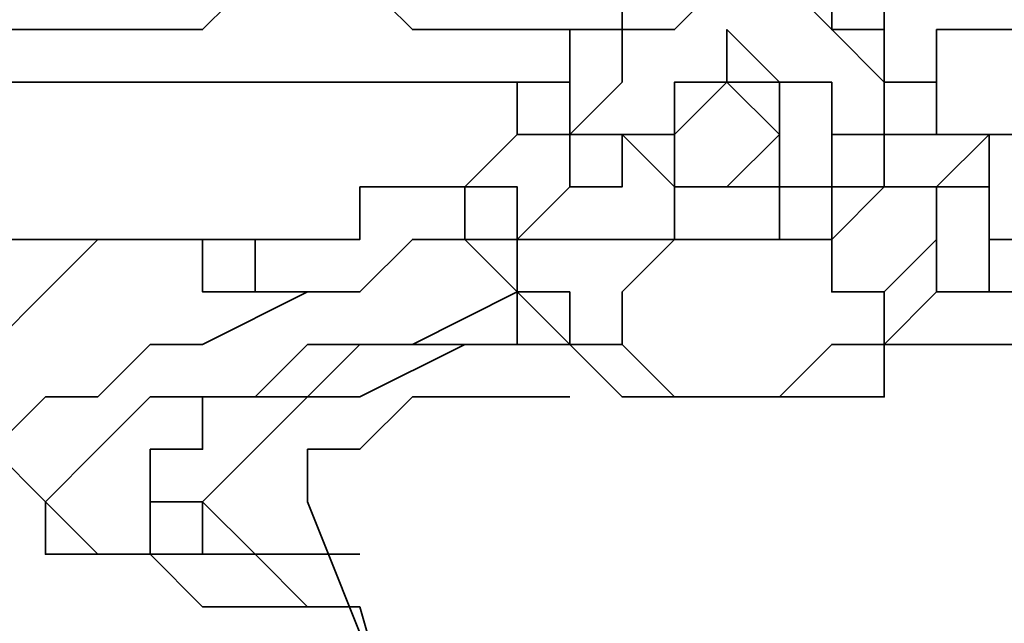
# Model space of a CAD drawing. Extents: x 66 to 838, y -49 to 651.
# Drawn here: x 477 to 480, y 202 to 204 of the extents above; entities that cross this region are included whole.
import ezdxf

# ---------------------------------------------------------------- set-up
doc = ezdxf.new("R2010")
doc.units = 0
doc.header["$MEASUREMENT"] = 0
doc.layers.add('Layer 1', color=7, linetype='Continuous', lineweight=0)

msp = doc.modelspace()

# ---------------------------------------------------------------- linework, layer by layer
at = {"layer": 'Layer 1', "color": 7, "lineweight": 35}
for points, knots in [([(474.4016, 203.4699), (474.4016, 203.4699), (474.4016, 203.6532), (474.4016, 203.6532), (474.4016, 203.6532), (474.5848, 203.8364), (474.5848, 203.8364), (474.5848, 203.8364), (474.7681, 204.0197), (474.7681, 204.0197), (474.7681, 204.0197), (474.9513, 204.2029), (474.9513, 204.2029), (474.9513, 204.2029), (475.3178, 204.2029), (475.3178, 204.2029), (475.3178, 204.2029), (475.6843, 204.3862), (475.6843, 204.3862), (475.6843, 204.3862), (476.0508, 204.5694), (476.0508, 204.5694), (476.0508, 204.5694), (476.4172, 204.5694), (476.4172, 204.5694), (476.4172, 204.5694), (476.967, 204.7527), (476.967, 204.7527), (476.967, 204.7527), (477.5167, 204.7527), (477.5167, 204.7527), (477.5167, 204.7527), (478.0664, 204.9359), (478.0664, 204.9359), (478.0664, 204.9359), (478.4329, 204.9359), (478.4329, 204.9359), (478.4329, 204.9359), (478.9826, 204.9359), (478.9826, 204.9359)], [0, 0, 0, 0, 1, 1, 1, 2, 2, 2, 3, 3, 3, 4, 4, 4, 5, 5, 5, 6, 6, 6, 7, 7, 7, 8, 8, 8, 9, 9, 9, 10, 10, 10, 11, 11, 11, 12, 12, 12, 13, 13, 13, 13]), ([(478.6162, 204.3862), (478.6162, 204.3862), (478.0664, 204.2029), (478.0664, 204.2029), (478.0664, 204.2029), (477.7, 204.2029), (477.7, 204.2029), (477.7, 204.2029), (477.1502, 204.0197), (477.1502, 204.0197), (477.1502, 204.0197), (476.7837, 204.0197), (476.7837, 204.0197), (476.7837, 204.0197), (476.4172, 203.8364), (476.4172, 203.8364), (476.4172, 203.8364), (476.0508, 203.8364), (476.0508, 203.8364), (476.0508, 203.8364), (475.6843, 203.6532), (475.6843, 203.6532), (475.6843, 203.6532), (475.501, 203.4699), (475.501, 203.4699), (475.501, 203.4699), (475.1346, 203.4699), (475.1346, 203.4699), (475.1346, 203.4699), (475.1346, 203.2867), (475.1346, 203.2867), (475.1346, 203.2867), (474.9513, 203.1035), (474.9513, 203.1035), (474.9513, 203.1035), (474.9513, 202.9202), (474.9513, 202.9202), (474.9513, 202.9202), (475.1346, 202.737), (475.1346, 202.737), (475.1346, 202.737), (475.3178, 202.737), (475.3178, 202.737), (475.3178, 202.737), (475.501, 202.5537), (475.501, 202.5537)], [0, 0, 0, 0, 1, 1, 1, 2, 2, 2, 3, 3, 3, 4, 4, 4, 5, 5, 5, 6, 6, 6, 7, 7, 7, 8, 8, 8, 9, 9, 9, 10, 10, 10, 11, 11, 11, 12, 12, 12, 13, 13, 13, 14, 14, 14, 15, 15, 15, 15]), ([(483.014, 203.1035), (483.014, 203.1035), (483.1973, 203.2867), (483.1973, 203.2867), (483.1973, 203.2867), (483.3805, 203.2867), (483.3805, 203.2867), (483.3805, 203.2867), (483.3805, 203.4699), (483.3805, 203.4699), (483.3805, 203.4699), (483.3805, 203.6532), (483.3805, 203.6532), (483.3805, 203.6532), (483.3805, 203.8364), (483.3805, 203.8364), (483.3805, 203.8364), (483.1973, 203.8364), (483.1973, 203.8364), (483.1973, 203.8364), (483.014, 204.0197), (483.014, 204.0197), (483.014, 204.0197), (482.8308, 204.0197), (482.8308, 204.0197), (482.8308, 204.0197), (482.6475, 204.2029), (482.6475, 204.2029), (482.6475, 204.2029), (482.281, 204.2029), (482.281, 204.2029), (482.281, 204.2029), (481.9145, 204.2029), (481.9145, 204.2029), (481.9145, 204.2029), (481.5481, 204.3862), (481.5481, 204.3862), (481.5481, 204.3862), (480.9983, 204.3862), (480.9983, 204.3862), (480.9983, 204.3862), (480.6319, 204.3862), (480.6319, 204.3862), (480.6319, 204.3862), (480.0821, 204.3862), (480.0821, 204.3862), (480.0821, 204.3862), (479.5324, 204.3862), (479.5324, 204.3862)], [0, 0, 0, 0, 1, 1, 1, 2, 2, 2, 3, 3, 3, 4, 4, 4, 5, 5, 5, 6, 6, 6, 7, 7, 7, 8, 8, 8, 9, 9, 9, 10, 10, 10, 11, 11, 11, 12, 12, 12, 13, 13, 13, 14, 14, 14, 15, 15, 15, 16, 16, 16, 16]), ([(479.7156, 203.6532), (479.7156, 203.6532), (479.7156, 203.6532), (479.7156, 203.6532), (479.7156, 203.6532), (479.5324, 203.6532), (479.5324, 203.6532), (479.5324, 203.6532), (479.5324, 203.8364), (479.5324, 203.8364), (479.5324, 203.8364), (479.5324, 204.0197), (479.5324, 204.0197)], [0, 0, 0, 0, 1, 1, 1, 2, 2, 2, 3, 3, 3, 4, 4, 4, 4]), ([(479.7156, 203.6532), (479.7156, 203.6532), (479.7156, 203.8364), (479.7156, 203.8364), (479.7156, 203.8364), (479.8988, 203.8364), (479.8988, 203.8364), (479.8988, 203.8364), (480.0821, 203.8364), (480.0821, 203.8364), (480.0821, 203.8364), (480.4486, 204.0197), (480.4486, 204.0197), (480.4486, 204.0197), (480.6319, 204.0197), (480.6319, 204.0197), (480.6319, 204.0197), (480.9983, 204.0197), (480.9983, 204.0197), (480.9983, 204.0197), (481.3648, 204.0197), (481.3648, 204.0197), (481.3648, 204.0197), (481.5481, 204.0197), (481.5481, 204.0197), (481.5481, 204.0197), (481.9145, 204.0197), (481.9145, 204.0197), (481.9145, 204.0197), (482.0978, 204.0197), (482.0978, 204.0197), (482.0978, 204.0197), (482.281, 204.0197), (482.281, 204.0197), (482.281, 204.0197), (482.4643, 203.8364), (482.4643, 203.8364)], [0, 0, 0, 0, 1, 1, 1, 2, 2, 2, 3, 3, 3, 4, 4, 4, 5, 5, 5, 6, 6, 6, 7, 7, 7, 8, 8, 8, 9, 9, 9, 10, 10, 10, 11, 11, 11, 12, 12, 12, 12]), ([(475.8675, 203.2867), (475.8675, 203.2867), (475.8675, 203.2867), (475.8675, 203.2867), (475.8675, 203.2867), (475.8675, 203.4699), (475.8675, 203.4699), (475.8675, 203.4699), (476.0508, 203.4699), (476.0508, 203.4699), (476.0508, 203.4699), (476.234, 203.4699), (476.234, 203.4699), (476.234, 203.4699), (476.4172, 203.6532), (476.4172, 203.6532), (476.4172, 203.6532), (476.6005, 203.6532), (476.6005, 203.6532), (476.6005, 203.6532), (476.967, 203.6532), (476.967, 203.6532), (476.967, 203.6532), (477.3335, 203.6532), (477.3335, 203.6532), (477.3335, 203.6532), (477.5167, 203.8364), (477.5167, 203.8364), (477.5167, 203.8364), (477.8832, 203.8364), (477.8832, 203.8364), (477.8832, 203.8364), (478.0664, 203.6532), (478.0664, 203.6532), (478.0664, 203.6532), (478.2497, 203.6532), (478.2497, 203.6532), (478.2497, 203.6532), (478.4329, 203.6532), (478.4329, 203.6532), (478.4329, 203.6532), (478.6162, 203.6532), (478.6162, 203.6532)], [0, 0, 0, 0, 1, 1, 1, 2, 2, 2, 3, 3, 3, 4, 4, 4, 5, 5, 5, 6, 6, 6, 7, 7, 7, 8, 8, 8, 9, 9, 9, 10, 10, 10, 11, 11, 11, 12, 12, 12, 13, 13, 13, 14, 14, 14, 14]), ([(478.7994, 203.8364), (478.7994, 203.8364), (478.7994, 203.8364), (478.7994, 203.8364), (478.7994, 203.8364), (478.7994, 203.6532), (478.7994, 203.6532), (478.7994, 203.6532), (478.6162, 203.6532), (478.6162, 203.6532), (478.6162, 203.6532), (478.6162, 203.4699), (478.6162, 203.4699)], [0, 0, 0, 0, 1, 1, 1, 2, 2, 2, 3, 3, 3, 4, 4, 4, 4]), ([(479.7156, 203.4699), (479.7156, 203.4699), (479.5324, 203.6532), (479.5324, 203.6532), (479.5324, 203.6532), (479.3491, 203.8364), (479.3491, 203.8364), (479.3491, 203.8364), (479.1659, 203.8364), (479.1659, 203.8364), (479.1659, 203.8364), (478.9826, 203.6532), (478.9826, 203.6532), (478.9826, 203.6532), (478.7994, 203.6532), (478.7994, 203.6532), (478.7994, 203.6532), (478.7994, 203.4699), (478.7994, 203.4699), (478.7994, 203.4699), (478.6162, 203.2867), (478.6162, 203.2867)], [0, 0, 0, 0, 1, 1, 1, 2, 2, 2, 3, 3, 3, 4, 4, 4, 5, 5, 5, 6, 6, 6, 7, 7, 7, 7]), ([(478.6162, 203.6532), (478.6162, 203.6532), (478.6162, 203.6532), (478.6162, 203.6532), (478.6162, 203.6532), (478.7994, 203.6532), (478.7994, 203.6532), (478.7994, 203.6532), (478.7994, 203.8364), (478.7994, 203.8364), (478.7994, 203.8364), (478.6162, 203.8364), (478.6162, 203.8364)], [0, 0, 0, 0, 1, 1, 1, 2, 2, 2, 3, 3, 3, 4, 4, 4, 4]), ([(479.5324, 203.8364), (479.5324, 203.8364), (479.5324, 203.8364), (479.5324, 203.8364), (479.5324, 203.8364), (479.5324, 203.6532), (479.5324, 203.6532), (479.5324, 203.6532), (479.7156, 203.6532), (479.7156, 203.6532)], [0, 0, 0, 0, 1, 1, 1, 2, 2, 2, 3, 3, 3, 3]), ([(482.0978, 203.6532), (482.0978, 203.6532), (482.0978, 203.8364), (482.0978, 203.8364), (482.0978, 203.8364), (481.9145, 203.8364), (481.9145, 203.8364), (481.9145, 203.8364), (481.7313, 203.8364), (481.7313, 203.8364), (481.7313, 203.8364), (481.3648, 203.8364), (481.3648, 203.8364), (481.3648, 203.8364), (481.1816, 203.8364), (481.1816, 203.8364), (481.1816, 203.8364), (480.8151, 203.8364), (480.8151, 203.8364), (480.8151, 203.8364), (480.6319, 203.8364), (480.6319, 203.8364), (480.6319, 203.8364), (480.2654, 203.6532), (480.2654, 203.6532), (480.2654, 203.6532), (480.0821, 203.6532), (480.0821, 203.6532), (480.0821, 203.6532), (479.8988, 203.6532), (479.8988, 203.6532)], [0, 0, 0, 0, 1, 1, 1, 2, 2, 2, 3, 3, 3, 4, 4, 4, 5, 5, 5, 6, 6, 6, 7, 7, 7, 8, 8, 8, 9, 9, 9, 10, 10, 10, 10]), ([(478.4329, 203.4699), (478.4329, 203.4699), (478.6162, 203.4699), (478.6162, 203.4699), (478.6162, 203.4699), (478.6162, 203.6532), (478.6162, 203.6532)], [0, 0, 0, 0, 1, 1, 1, 2, 2, 2, 2]), ([(478.6162, 203.4699), (478.6162, 203.4699), (478.6162, 203.4699), (478.6162, 203.4699), (478.6162, 203.4699), (478.6162, 203.6532), (478.6162, 203.6532)], [0, 0, 0, 0, 1, 1, 1, 2, 2, 2, 2]), ([(479.3491, 203.4699), (479.3491, 203.4699), (479.3491, 203.4699), (479.3491, 203.4699), (479.3491, 203.4699), (479.1659, 203.6532), (479.1659, 203.6532), (479.1659, 203.6532), (479.1659, 203.4699), (479.1659, 203.4699), (479.1659, 203.4699), (478.9826, 203.4699), (478.9826, 203.4699)], [0, 0, 0, 0, 1, 1, 1, 2, 2, 2, 3, 3, 3, 4, 4, 4, 4]), ([(479.7156, 203.6532), (479.7156, 203.6532), (479.7156, 203.6532), (479.7156, 203.6532), (479.7156, 203.6532), (479.7156, 203.4699), (479.7156, 203.4699), (479.7156, 203.4699), (479.8988, 203.4699), (479.8988, 203.4699)], [0, 0, 0, 0, 1, 1, 1, 2, 2, 2, 3, 3, 3, 3]), ([(479.8988, 203.4699), (479.8988, 203.4699), (479.7156, 203.4699), (479.7156, 203.4699), (479.7156, 203.4699), (479.7156, 203.6532), (479.7156, 203.6532)], [0, 0, 0, 0, 1, 1, 1, 2, 2, 2, 2]), ([(479.8988, 203.6532), (479.8988, 203.6532), (479.8988, 203.6532), (479.8988, 203.6532), (479.8988, 203.6532), (479.8988, 203.4699), (479.8988, 203.4699)], [0, 0, 0, 0, 1, 1, 1, 2, 2, 2, 2]), ([(478.2497, 203.4699), (478.2497, 203.4699), (478.2497, 203.4699), (478.2497, 203.4699), (478.2497, 203.4699), (478.0664, 203.4699), (478.0664, 203.4699), (478.0664, 203.4699), (477.7, 203.4699), (477.7, 203.4699), (477.7, 203.4699), (477.5167, 203.4699), (477.5167, 203.4699), (477.5167, 203.4699), (477.1502, 203.4699), (477.1502, 203.4699), (477.1502, 203.4699), (476.967, 203.4699), (476.967, 203.4699), (476.967, 203.4699), (476.6005, 203.4699), (476.6005, 203.4699), (476.6005, 203.4699), (476.4172, 203.4699), (476.4172, 203.4699), (476.4172, 203.4699), (476.234, 203.2867), (476.234, 203.2867)], [0, 0, 0, 0, 1, 1, 1, 2, 2, 2, 3, 3, 3, 4, 4, 4, 5, 5, 5, 6, 6, 6, 7, 7, 7, 8, 8, 8, 9, 9, 9, 9]), ([(478.4329, 203.4699), (478.4329, 203.4699), (478.4329, 203.4699), (478.4329, 203.4699), (478.4329, 203.4699), (478.2497, 203.4699), (478.2497, 203.4699)], [0, 0, 0, 0, 1, 1, 1, 2, 2, 2, 2]), ([(478.6162, 203.4699), (478.6162, 203.4699), (478.6162, 203.4699), (478.6162, 203.4699), (478.6162, 203.4699), (478.4329, 203.4699), (478.4329, 203.4699)], [0, 0, 0, 0, 1, 1, 1, 2, 2, 2, 2]), ([(479.1659, 203.1035), (479.1659, 203.1035), (479.3491, 203.1035), (479.3491, 203.1035), (479.3491, 203.1035), (479.3491, 203.2867), (479.3491, 203.2867), (479.3491, 203.2867), (479.3491, 203.4699), (479.3491, 203.4699), (479.3491, 203.4699), (479.1659, 203.4699), (479.1659, 203.4699), (479.1659, 203.4699), (478.9826, 203.4699), (478.9826, 203.4699), (478.9826, 203.4699), (478.9826, 203.2867), (478.9826, 203.2867), (478.9826, 203.2867), (478.9826, 203.1035), (478.9826, 203.1035), (478.9826, 203.1035), (479.1659, 203.1035), (479.1659, 203.1035)], [0, 0, 0, 0, 1, 1, 1, 2, 2, 2, 3, 3, 3, 4, 4, 4, 5, 5, 5, 6, 6, 6, 7, 7, 7, 8, 8, 8, 8]), ([(479.8988, 203.2867), (479.8988, 203.2867), (479.8988, 203.2867), (479.8988, 203.2867), (479.8988, 203.2867), (479.7156, 203.2867), (479.7156, 203.2867), (479.7156, 203.2867), (479.7156, 203.4699), (479.7156, 203.4699)], [0, 0, 0, 0, 1, 1, 1, 2, 2, 2, 3, 3, 3, 3]), ([(479.8988, 203.2867), (479.8988, 203.2867), (479.7156, 203.2867), (479.7156, 203.2867), (479.7156, 203.2867), (479.7156, 203.4699), (479.7156, 203.4699)], [0, 0, 0, 0, 1, 1, 1, 2, 2, 2, 2]), ([(475.8675, 203.2867), (475.8675, 203.2867), (475.8675, 203.1035), (475.8675, 203.1035), (475.8675, 203.1035), (476.0508, 203.1035), (476.0508, 203.1035), (476.0508, 203.1035), (476.0508, 202.9202), (476.0508, 202.9202), (476.0508, 202.9202), (476.4172, 202.9202), (476.4172, 202.9202), (476.4172, 202.9202), (476.6005, 202.9202), (476.6005, 202.9202), (476.6005, 202.9202), (476.7837, 202.9202), (476.7837, 202.9202), (476.7837, 202.9202), (477.1502, 202.9202), (477.1502, 202.9202), (477.1502, 202.9202), (477.3335, 202.9202), (477.3335, 202.9202)], [0, 0, 0, 0, 1, 1, 1, 2, 2, 2, 3, 3, 3, 4, 4, 4, 5, 5, 5, 6, 6, 6, 7, 7, 7, 8, 8, 8, 8]), ([(476.234, 203.2867), (476.234, 203.2867), (476.0508, 203.2867), (476.0508, 203.2867), (476.0508, 203.2867), (476.0508, 203.1035), (476.0508, 203.1035), (476.0508, 203.1035), (476.0508, 202.9202), (476.0508, 202.9202), (476.0508, 202.9202), (476.234, 202.9202), (476.234, 202.9202), (476.234, 202.9202), (476.4172, 202.9202), (476.4172, 202.9202), (476.4172, 202.9202), (476.6005, 202.9202), (476.6005, 202.9202), (476.6005, 202.9202), (476.967, 202.9202), (476.967, 202.9202), (476.967, 202.9202), (477.1502, 202.9202), (477.1502, 202.9202), (477.1502, 202.9202), (477.5167, 202.9202), (477.5167, 202.9202)], [0, 0, 0, 0, 1, 1, 1, 2, 2, 2, 3, 3, 3, 4, 4, 4, 5, 5, 5, 6, 6, 6, 7, 7, 7, 8, 8, 8, 9, 9, 9, 9]), ([(478.2497, 203.1035), (478.2497, 203.1035), (478.2497, 203.1035), (478.2497, 203.1035), (478.2497, 203.1035), (478.4329, 203.2867), (478.4329, 203.2867)], [0, 0, 0, 0, 1, 1, 1, 2, 2, 2, 2]), ([(478.6162, 203.2867), (478.6162, 203.2867), (478.6162, 203.2867), (478.6162, 203.2867), (478.6162, 203.2867), (478.4329, 203.2867), (478.4329, 203.2867)], [0, 0, 0, 0, 1, 1, 1, 2, 2, 2, 2]), ([(478.6162, 203.2867), (478.6162, 203.2867), (478.6162, 203.2867), (478.6162, 203.2867), (478.6162, 203.2867), (478.4329, 203.2867), (478.4329, 203.2867)], [0, 0, 0, 0, 1, 1, 1, 2, 2, 2, 2]), ([(478.7994, 203.2867), (478.7994, 203.2867), (478.7994, 203.2867), (478.7994, 203.2867), (478.7994, 203.2867), (478.7994, 203.1035), (478.7994, 203.1035), (478.7994, 203.1035), (478.6162, 203.1035), (478.6162, 203.1035)], [0, 0, 0, 0, 1, 1, 1, 2, 2, 2, 3, 3, 3, 3]), ([(478.6162, 203.2867), (478.6162, 203.2867), (478.6162, 203.2867), (478.6162, 203.2867), (478.6162, 203.2867), (478.6162, 203.1035), (478.6162, 203.1035)], [0, 0, 0, 0, 1, 1, 1, 2, 2, 2, 2]), ([(478.6162, 203.2867), (478.6162, 203.2867), (478.6162, 203.2867), (478.6162, 203.2867), (478.6162, 203.2867), (478.7994, 203.2867), (478.7994, 203.2867)], [0, 0, 0, 0, 1, 1, 1, 2, 2, 2, 2]), ([(478.7994, 203.2867), (478.7994, 203.2867), (478.7994, 203.2867), (478.7994, 203.2867), (478.7994, 203.2867), (478.9826, 203.1035), (478.9826, 203.1035)], [0, 0, 0, 0, 1, 1, 1, 2, 2, 2, 2]), ([(479.7156, 203.1035), (479.7156, 203.1035), (479.7156, 203.1035), (479.7156, 203.1035), (479.7156, 203.1035), (479.5324, 203.1035), (479.5324, 203.1035), (479.5324, 203.1035), (479.5324, 203.2867), (479.5324, 203.2867)], [0, 0, 0, 0, 1, 1, 1, 2, 2, 2, 3, 3, 3, 3]), ([(479.5324, 203.2867), (479.5324, 203.2867), (479.5324, 203.2867), (479.5324, 203.2867), (479.5324, 203.2867), (479.7156, 203.2867), (479.7156, 203.2867)], [0, 0, 0, 0, 1, 1, 1, 2, 2, 2, 2]), ([(479.7156, 203.2867), (479.7156, 203.2867), (479.7156, 203.2867), (479.7156, 203.2867), (479.7156, 203.2867), (479.7156, 203.1035), (479.7156, 203.1035)], [0, 0, 0, 0, 1, 1, 1, 2, 2, 2, 2]), ([(479.8988, 203.2867), (479.8988, 203.2867), (479.8988, 203.2867), (479.8988, 203.2867), (479.8988, 203.2867), (480.0821, 203.2867), (480.0821, 203.2867)], [0, 0, 0, 0, 1, 1, 1, 2, 2, 2, 2]), ([(479.8988, 203.1035), (479.8988, 203.1035), (479.8988, 203.1035), (479.8988, 203.1035), (479.8988, 203.1035), (480.0821, 203.2867), (480.0821, 203.2867)], [0, 0, 0, 0, 1, 1, 1, 2, 2, 2, 2]), ([(480.0821, 203.2867), (480.0821, 203.2867), (480.0821, 203.2867), (480.0821, 203.2867), (480.0821, 203.2867), (480.0821, 203.1035), (480.0821, 203.1035), (480.0821, 203.1035), (479.8988, 203.1035), (479.8988, 203.1035)], [0, 0, 0, 0, 1, 1, 1, 2, 2, 2, 3, 3, 3, 3]), ([(479.8988, 203.1035), (479.8988, 203.1035), (479.8988, 203.1035), (479.8988, 203.1035), (479.8988, 203.1035), (480.0821, 203.1035), (480.0821, 203.1035), (480.0821, 203.1035), (480.0821, 203.2867), (480.0821, 203.2867)], [0, 0, 0, 0, 1, 1, 1, 2, 2, 2, 3, 3, 3, 3]), ([(480.0821, 203.2867), (480.0821, 203.2867), (480.2654, 203.2867), (480.2654, 203.2867), (480.2654, 203.2867), (480.4486, 203.2867), (480.4486, 203.2867), (480.4486, 203.2867), (480.6319, 203.1035), (480.6319, 203.1035), (480.6319, 203.1035), (480.8151, 203.1035), (480.8151, 203.1035)], [0, 0, 0, 0, 1, 1, 1, 2, 2, 2, 3, 3, 3, 4, 4, 4, 4]), ([(480.0821, 202.9202), (480.0821, 202.9202), (480.0821, 203.1035), (480.0821, 203.1035), (480.0821, 203.1035), (480.0821, 203.2867), (480.0821, 203.2867)], [0, 0, 0, 0, 1, 1, 1, 2, 2, 2, 2]), ([(477.5167, 202.9202), (477.5167, 202.9202), (477.5167, 202.9202), (477.5167, 202.9202), (477.5167, 202.9202), (477.7, 202.9202), (477.7, 202.9202), (477.7, 202.9202), (477.8832, 202.9202), (477.8832, 202.9202), (477.8832, 202.9202), (477.8832, 203.1035), (477.8832, 203.1035), (477.8832, 203.1035), (478.0664, 203.1035), (478.0664, 203.1035), (478.0664, 203.1035), (478.2497, 203.1035), (478.2497, 203.1035)], [0, 0, 0, 0, 1, 1, 1, 2, 2, 2, 3, 3, 3, 4, 4, 4, 5, 5, 5, 6, 6, 6, 6]), ([(478.2497, 203.1035), (478.2497, 203.1035), (478.2497, 203.1035), (478.2497, 203.1035), (478.2497, 203.1035), (478.4329, 203.1035), (478.4329, 203.1035)], [0, 0, 0, 0, 1, 1, 1, 2, 2, 2, 2]), ([(478.4329, 202.9202), (478.4329, 202.9202), (478.4329, 203.1035), (478.4329, 203.1035), (478.4329, 203.1035), (478.2497, 203.1035), (478.2497, 203.1035)], [0, 0, 0, 0, 1, 1, 1, 2, 2, 2, 2]), ([(478.2497, 203.1035), (478.2497, 203.1035), (478.2497, 203.1035), (478.2497, 203.1035), (478.2497, 203.1035), (478.4329, 203.1035), (478.4329, 203.1035), (478.4329, 203.1035), (478.4329, 202.9202), (478.4329, 202.9202)], [0, 0, 0, 0, 1, 1, 1, 2, 2, 2, 3, 3, 3, 3]), ([(478.2497, 202.9202), (478.2497, 202.9202), (478.2497, 202.9202), (478.2497, 202.9202), (478.2497, 202.9202), (478.2497, 203.1035), (478.2497, 203.1035)], [0, 0, 0, 0, 1, 1, 1, 2, 2, 2, 2]), ([(478.6162, 203.1035), (478.6162, 203.1035), (478.6162, 203.1035), (478.6162, 203.1035), (478.6162, 203.1035), (478.4329, 202.9202), (478.4329, 202.9202)], [0, 0, 0, 0, 1, 1, 1, 2, 2, 2, 2]), ([(478.9826, 203.1035), (478.9826, 203.1035), (478.9826, 203.1035), (478.9826, 203.1035), (478.9826, 203.1035), (478.9826, 202.9202), (478.9826, 202.9202), (478.9826, 202.9202), (479.1659, 202.9202), (479.1659, 202.9202), (479.1659, 202.9202), (479.3491, 202.9202), (479.3491, 202.9202), (479.3491, 202.9202), (479.3491, 203.1035), (479.3491, 203.1035), (479.3491, 203.1035), (479.5324, 203.1035), (479.5324, 203.1035)], [0, 0, 0, 0, 1, 1, 1, 2, 2, 2, 3, 3, 3, 4, 4, 4, 5, 5, 5, 6, 6, 6, 6]), ([(479.5324, 202.9202), (479.5324, 202.9202), (479.7156, 203.1035), (479.7156, 203.1035), (479.7156, 203.1035), (479.8988, 203.1035), (479.8988, 203.1035)], [0, 0, 0, 0, 1, 1, 1, 2, 2, 2, 2]), ([(479.8988, 203.1035), (479.8988, 203.1035), (479.8988, 203.1035), (479.8988, 203.1035), (479.8988, 203.1035), (479.7156, 203.1035), (479.7156, 203.1035)], [0, 0, 0, 0, 1, 1, 1, 2, 2, 2, 2]), ([(479.8988, 203.1035), (479.8988, 203.1035), (479.8988, 203.1035), (479.8988, 203.1035), (479.8988, 203.1035), (479.8988, 202.9202), (479.8988, 202.9202)], [0, 0, 0, 0, 1, 1, 1, 2, 2, 2, 2]), ([(479.8988, 203.1035), (479.8988, 203.1035), (479.8988, 203.1035), (479.8988, 203.1035), (479.8988, 203.1035), (479.8988, 202.9202), (479.8988, 202.9202)], [0, 0, 0, 0, 1, 1, 1, 2, 2, 2, 2]), ([(479.8988, 202.737), (479.8988, 202.737), (479.8988, 202.737), (479.8988, 202.737), (479.8988, 202.737), (479.8988, 202.9202), (479.8988, 202.9202), (479.8988, 202.9202), (479.8988, 203.1035), (479.8988, 203.1035)], [0, 0, 0, 0, 1, 1, 1, 2, 2, 2, 3, 3, 3, 3]), ([(480.0821, 202.9202), (480.0821, 202.9202), (480.0821, 202.9202), (480.0821, 202.9202), (480.0821, 202.9202), (480.0821, 203.1035), (480.0821, 203.1035), (480.0821, 203.1035), (479.8988, 203.1035), (479.8988, 203.1035)], [0, 0, 0, 0, 1, 1, 1, 2, 2, 2, 3, 3, 3, 3]), ([(477.1502, 202.9202), (477.1502, 202.9202), (476.967, 202.9202), (476.967, 202.9202), (476.967, 202.9202), (476.7837, 202.737), (476.7837, 202.737), (476.7837, 202.737), (476.6005, 202.5537), (476.6005, 202.5537)], [0, 0, 0, 0, 1, 1, 1, 2, 2, 2, 3, 3, 3, 3]), ([(477.7, 202.737), (477.7, 202.737), (477.7, 202.737), (477.7, 202.737), (477.7, 202.737), (477.5167, 202.737), (477.5167, 202.737), (477.5167, 202.737), (477.3335, 202.737), (477.3335, 202.737), (477.3335, 202.737), (477.3335, 202.9202), (477.3335, 202.9202)], [0, 0, 0, 0, 1, 1, 1, 2, 2, 2, 3, 3, 3, 4, 4, 4, 4]), ([(477.7, 202.737), (477.7, 202.737), (477.7, 202.737), (477.7, 202.737), (477.7, 202.737), (477.5167, 202.737), (477.5167, 202.737), (477.5167, 202.737), (477.5167, 202.9202), (477.5167, 202.9202)], [0, 0, 0, 0, 1, 1, 1, 2, 2, 2, 3, 3, 3, 3]), ([(477.7, 202.737), (477.7, 202.737), (477.7, 202.737), (477.7, 202.737), (477.7, 202.737), (477.8832, 202.737), (477.8832, 202.737), (477.8832, 202.737), (478.0664, 202.9202), (478.0664, 202.9202), (478.0664, 202.9202), (478.2497, 202.9202), (478.2497, 202.9202)], [0, 0, 0, 0, 1, 1, 1, 2, 2, 2, 3, 3, 3, 4, 4, 4, 4]), ([(478.4329, 202.737), (478.4329, 202.737), (478.4329, 202.737), (478.4329, 202.737), (478.4329, 202.737), (478.2497, 202.9202), (478.2497, 202.9202)], [0, 0, 0, 0, 1, 1, 1, 2, 2, 2, 2]), ([(478.4329, 202.9202), (478.4329, 202.9202), (478.6162, 202.9202), (478.6162, 202.9202), (478.6162, 202.9202), (478.7994, 202.9202), (478.7994, 202.9202), (478.7994, 202.9202), (478.9826, 202.9202), (478.9826, 202.9202)], [0, 0, 0, 0, 1, 1, 1, 2, 2, 2, 3, 3, 3, 3]), ([(478.4329, 202.9202), (478.4329, 202.9202), (478.4329, 202.9202), (478.4329, 202.9202), (478.4329, 202.9202), (478.4329, 202.737), (478.4329, 202.737)], [0, 0, 0, 0, 1, 1, 1, 2, 2, 2, 2]), ([(478.4329, 202.9202), (478.4329, 202.9202), (478.4329, 202.9202), (478.4329, 202.9202), (478.4329, 202.9202), (478.4329, 202.737), (478.4329, 202.737), (478.4329, 202.737), (478.6162, 202.737), (478.6162, 202.737), (478.6162, 202.737), (478.6162, 202.5537), (478.6162, 202.5537)], [0, 0, 0, 0, 1, 1, 1, 2, 2, 2, 3, 3, 3, 4, 4, 4, 4]), ([(478.9826, 202.9202), (478.9826, 202.9202), (478.9826, 202.9202), (478.9826, 202.9202), (478.9826, 202.9202), (478.7994, 202.737), (478.7994, 202.737), (478.7994, 202.737), (478.7994, 202.5537), (478.7994, 202.5537)], [0, 0, 0, 0, 1, 1, 1, 2, 2, 2, 3, 3, 3, 3]), ([(478.9826, 202.9202), (478.9826, 202.9202), (478.9826, 202.9202), (478.9826, 202.9202), (478.9826, 202.9202), (479.1659, 202.9202), (479.1659, 202.9202), (479.1659, 202.9202), (479.3491, 202.9202), (479.3491, 202.9202), (479.3491, 202.9202), (479.5324, 202.9202), (479.5324, 202.9202)], [0, 0, 0, 0, 1, 1, 1, 2, 2, 2, 3, 3, 3, 4, 4, 4, 4]), ([(479.5324, 202.9202), (479.5324, 202.9202), (479.5324, 202.9202), (479.5324, 202.9202), (479.5324, 202.9202), (479.5324, 202.737), (479.5324, 202.737), (479.5324, 202.737), (479.7156, 202.737), (479.7156, 202.737), (479.7156, 202.737), (479.7156, 202.5537), (479.7156, 202.5537)], [0, 0, 0, 0, 1, 1, 1, 2, 2, 2, 3, 3, 3, 4, 4, 4, 4]), ([(479.8988, 202.9202), (479.8988, 202.9202), (479.8988, 202.9202), (479.8988, 202.9202), (479.8988, 202.9202), (479.7156, 202.737), (479.7156, 202.737), (479.7156, 202.737), (479.7156, 202.5537), (479.7156, 202.5537)], [0, 0, 0, 0, 1, 1, 1, 2, 2, 2, 3, 3, 3, 3]), ([(480.0821, 202.9202), (480.0821, 202.9202), (480.0821, 202.9202), (480.0821, 202.9202), (480.0821, 202.9202), (480.0821, 202.737), (480.0821, 202.737)], [0, 0, 0, 0, 1, 1, 1, 2, 2, 2, 2]), ([(480.0821, 202.9202), (480.0821, 202.9202), (480.0821, 202.9202), (480.0821, 202.9202), (480.0821, 202.9202), (480.2654, 202.9202), (480.2654, 202.9202), (480.2654, 202.9202), (480.4486, 202.9202), (480.4486, 202.9202), (480.4486, 202.9202), (480.6319, 202.9202), (480.6319, 202.9202), (480.6319, 202.9202), (480.8151, 202.9202), (480.8151, 202.9202)], [0, 0, 0, 0, 1, 1, 1, 2, 2, 2, 3, 3, 3, 4, 4, 4, 5, 5, 5, 5]), ([(476.6005, 202.1873), (476.6005, 202.1873), (476.6005, 202.1873), (476.6005, 202.1873), (476.6005, 202.1873), (476.7837, 202.3705), (476.7837, 202.3705), (476.7837, 202.3705), (476.967, 202.3705), (476.967, 202.3705), (476.967, 202.3705), (477.1502, 202.5537), (477.1502, 202.5537), (477.1502, 202.5537), (477.3335, 202.5537), (477.3335, 202.5537), (477.3335, 202.5537), (477.7, 202.737), (477.7, 202.737)], [0, 0, 0, 0, 1, 1, 1, 2, 2, 2, 3, 3, 3, 4, 4, 4, 5, 5, 5, 6, 6, 6, 6]), ([(478.4329, 202.737), (478.4329, 202.737), (478.0664, 202.5537), (478.0664, 202.5537), (478.0664, 202.5537), (477.7, 202.5537), (477.7, 202.5537), (477.7, 202.5537), (477.5167, 202.3705), (477.5167, 202.3705), (477.5167, 202.3705), (477.1502, 202.3705), (477.1502, 202.3705), (477.1502, 202.3705), (476.967, 202.1873), (476.967, 202.1873), (476.967, 202.1873), (476.7837, 202.004), (476.7837, 202.004), (476.7837, 202.004), (476.967, 201.8208), (476.967, 201.8208), (476.967, 201.8208), (477.1502, 201.8208), (477.1502, 201.8208), (477.1502, 201.8208), (477.3335, 201.6375), (477.3335, 201.6375)], [0, 0, 0, 0, 1, 1, 1, 2, 2, 2, 3, 3, 3, 4, 4, 4, 5, 5, 5, 6, 6, 6, 7, 7, 7, 8, 8, 8, 9, 9, 9, 9]), ([(478.7994, 202.5537), (478.7994, 202.5537), (478.6162, 202.5537), (478.6162, 202.5537), (478.6162, 202.5537), (478.4329, 202.737), (478.4329, 202.737)], [0, 0, 0, 0, 1, 1, 1, 2, 2, 2, 2]), ([(478.4329, 202.737), (478.4329, 202.737), (478.4329, 202.737), (478.4329, 202.737), (478.4329, 202.737), (478.6162, 202.5537), (478.6162, 202.5537)], [0, 0, 0, 0, 1, 1, 1, 2, 2, 2, 2]), ([(478.6162, 202.5537), (478.6162, 202.5537), (478.6162, 202.5537), (478.6162, 202.5537), (478.6162, 202.5537), (478.7994, 202.3705), (478.7994, 202.3705), (478.7994, 202.3705), (478.9826, 202.3705), (478.9826, 202.3705), (478.9826, 202.3705), (479.1659, 202.3705), (479.1659, 202.3705), (479.1659, 202.3705), (479.5324, 202.3705), (479.5324, 202.3705), (479.5324, 202.3705), (479.7156, 202.3705), (479.7156, 202.3705), (479.7156, 202.3705), (479.7156, 202.5537), (479.7156, 202.5537), (479.7156, 202.5537), (479.8988, 202.737), (479.8988, 202.737)], [0, 0, 0, 0, 1, 1, 1, 2, 2, 2, 3, 3, 3, 4, 4, 4, 5, 5, 5, 6, 6, 6, 7, 7, 7, 8, 8, 8, 8]), ([(480.0821, 202.737), (480.0821, 202.737), (480.0821, 202.737), (480.0821, 202.737), (480.0821, 202.737), (479.8988, 202.737), (479.8988, 202.737)], [0, 0, 0, 0, 1, 1, 1, 2, 2, 2, 2]), ([(479.8988, 202.737), (479.8988, 202.737), (480.2654, 202.737), (480.2654, 202.737), (480.2654, 202.737), (480.6319, 202.737), (480.6319, 202.737), (480.6319, 202.737), (480.8151, 202.737), (480.8151, 202.737), (480.8151, 202.737), (480.9983, 202.5537), (480.9983, 202.5537), (480.9983, 202.5537), (481.1816, 202.5537), (481.1816, 202.5537), (481.1816, 202.5537), (481.3648, 202.3705), (481.3648, 202.3705), (481.3648, 202.3705), (481.3648, 202.1873), (481.3648, 202.1873), (481.3648, 202.1873), (481.1816, 202.1873), (481.1816, 202.1873), (481.1816, 202.1873), (480.9983, 202.004), (480.9983, 202.004), (480.9983, 202.004), (480.8151, 202.004), (480.8151, 202.004), (480.8151, 202.004), (480.6319, 201.8208), (480.6319, 201.8208)], [0, 0, 0, 0, 1, 1, 1, 2, 2, 2, 3, 3, 3, 4, 4, 4, 5, 5, 5, 6, 6, 6, 7, 7, 7, 8, 8, 8, 9, 9, 9, 10, 10, 10, 11, 11, 11, 11]), ([(481.3648, 202.004), (481.3648, 202.004), (481.3648, 202.004), (481.3648, 202.004), (481.3648, 202.004), (481.5481, 202.1873), (481.5481, 202.1873), (481.5481, 202.1873), (481.7313, 202.3705), (481.7313, 202.3705), (481.7313, 202.3705), (481.5481, 202.5537), (481.5481, 202.5537), (481.5481, 202.5537), (481.3648, 202.5537), (481.3648, 202.5537), (481.3648, 202.5537), (481.1816, 202.737), (481.1816, 202.737), (481.1816, 202.737), (480.9983, 202.737), (480.9983, 202.737), (480.9983, 202.737), (480.6319, 202.737), (480.6319, 202.737), (480.6319, 202.737), (480.4486, 202.737), (480.4486, 202.737), (480.4486, 202.737), (480.0821, 202.737), (480.0821, 202.737)], [0, 0, 0, 0, 1, 1, 1, 2, 2, 2, 3, 3, 3, 4, 4, 4, 5, 5, 5, 6, 6, 6, 7, 7, 7, 8, 8, 8, 9, 9, 9, 10, 10, 10, 10]), ([(477.8832, 201.6375), (477.8832, 201.6375), (477.7, 201.6375), (477.7, 201.6375), (477.7, 201.6375), (477.5167, 201.8208), (477.5167, 201.8208), (477.5167, 201.8208), (477.3335, 201.8208), (477.3335, 201.8208), (477.3335, 201.8208), (477.1502, 201.8208), (477.1502, 201.8208), (477.1502, 201.8208), (477.1502, 202.004), (477.1502, 202.004), (477.1502, 202.004), (477.1502, 202.1873), (477.1502, 202.1873), (477.1502, 202.1873), (477.3335, 202.1873), (477.3335, 202.1873), (477.3335, 202.1873), (477.3335, 202.3705), (477.3335, 202.3705), (477.3335, 202.3705), (477.7, 202.3705), (477.7, 202.3705), (477.7, 202.3705), (477.8832, 202.5537), (477.8832, 202.5537), (477.8832, 202.5537), (478.2497, 202.5537), (478.2497, 202.5537), (478.2497, 202.5537), (478.4329, 202.5537), (478.4329, 202.5537)], [0, 0, 0, 0, 1, 1, 1, 2, 2, 2, 3, 3, 3, 4, 4, 4, 5, 5, 5, 6, 6, 6, 7, 7, 7, 8, 8, 8, 9, 9, 9, 10, 10, 10, 11, 11, 11, 12, 12, 12, 12]), ([(478.6162, 202.5537), (478.6162, 202.5537), (478.4329, 202.5537), (478.4329, 202.5537), (478.4329, 202.5537), (478.2497, 202.5537), (478.2497, 202.5537), (478.2497, 202.5537), (477.8832, 202.3705), (477.8832, 202.3705), (477.8832, 202.3705), (477.7, 202.3705), (477.7, 202.3705), (477.7, 202.3705), (477.5167, 202.1873), (477.5167, 202.1873)], [0, 0, 0, 0, 1, 1, 1, 2, 2, 2, 3, 3, 3, 4, 4, 4, 5, 5, 5, 5]), ([(478.6162, 202.5537), (478.6162, 202.5537), (478.6162, 202.5537), (478.6162, 202.5537), (478.6162, 202.5537), (478.4329, 202.5537), (478.4329, 202.5537)], [0, 0, 0, 0, 1, 1, 1, 2, 2, 2, 2]), ([(479.7156, 202.5537), (479.7156, 202.5537), (479.5324, 202.5537), (479.5324, 202.5537), (479.5324, 202.5537), (479.3491, 202.3705), (479.3491, 202.3705), (479.3491, 202.3705), (479.1659, 202.3705), (479.1659, 202.3705), (479.1659, 202.3705), (478.9826, 202.3705), (478.9826, 202.3705), (478.9826, 202.3705), (478.7994, 202.5537), (478.7994, 202.5537)], [0, 0, 0, 0, 1, 1, 1, 2, 2, 2, 3, 3, 3, 4, 4, 4, 5, 5, 5, 5]), ([(479.7156, 202.5537), (479.7156, 202.5537), (479.7156, 202.5537), (479.7156, 202.5537), (479.7156, 202.5537), (480.0821, 202.5537), (480.0821, 202.5537), (480.0821, 202.5537), (480.2654, 202.5537), (480.2654, 202.5537), (480.2654, 202.5537), (480.4486, 202.3705), (480.4486, 202.3705), (480.4486, 202.3705), (480.6319, 202.3705), (480.6319, 202.3705), (480.6319, 202.3705), (480.8151, 202.3705), (480.8151, 202.3705), (480.8151, 202.3705), (480.8151, 202.1873), (480.8151, 202.1873)], [0, 0, 0, 0, 1, 1, 1, 2, 2, 2, 3, 3, 3, 4, 4, 4, 5, 5, 5, 6, 6, 6, 7, 7, 7, 7]), ([(480.8151, 202.5537), (480.8151, 202.5537), (480.8151, 202.5537), (480.8151, 202.5537), (480.8151, 202.5537), (480.6319, 202.5537), (480.6319, 202.5537), (480.6319, 202.5537), (480.4486, 202.5537), (480.4486, 202.5537), (480.4486, 202.5537), (480.0821, 202.5537), (480.0821, 202.5537), (480.0821, 202.5537), (479.8988, 202.5537), (479.8988, 202.5537)], [0, 0, 0, 0, 1, 1, 1, 2, 2, 2, 3, 3, 3, 4, 4, 4, 5, 5, 5, 5]), ([(477.7, 202.004), (477.7, 202.004), (477.7, 202.004), (477.7, 202.004), (477.7, 202.004), (477.7, 202.1873), (477.7, 202.1873), (477.7, 202.1873), (477.8832, 202.1873), (477.8832, 202.1873), (477.8832, 202.1873), (478.0664, 202.3705), (478.0664, 202.3705), (478.0664, 202.3705), (478.2497, 202.3705), (478.2497, 202.3705), (478.2497, 202.3705), (478.6162, 202.3705), (478.6162, 202.3705)], [0, 0, 0, 0, 1, 1, 1, 2, 2, 2, 3, 3, 3, 4, 4, 4, 5, 5, 5, 6, 6, 6, 6]), ([(476.6005, 202.1873), (476.6005, 202.1873), (476.6005, 202.1873), (476.6005, 202.1873), (476.6005, 202.1873), (476.7837, 202.004), (476.7837, 202.004), (476.7837, 202.004), (476.7837, 201.8208), (476.7837, 201.8208), (476.7837, 201.8208), (476.967, 201.8208), (476.967, 201.8208), (476.967, 201.8208), (477.1502, 201.8208), (477.1502, 201.8208), (477.1502, 201.8208), (477.3335, 201.6375), (477.3335, 201.6375), (477.3335, 201.6375), (477.7, 201.6375), (477.7, 201.6375)], [0, 0, 0, 0, 1, 1, 1, 2, 2, 2, 3, 3, 3, 4, 4, 4, 5, 5, 5, 6, 6, 6, 7, 7, 7, 7]), ([(476.6005, 202.1873), (476.6005, 202.1873), (476.6005, 202.1873), (476.6005, 202.1873), (476.6005, 202.1873), (476.7837, 202.004), (476.7837, 202.004), (476.7837, 202.004), (476.7837, 201.8208), (476.7837, 201.8208), (476.7837, 201.8208), (476.967, 201.8208), (476.967, 201.8208), (476.967, 201.8208), (477.1502, 201.8208), (477.1502, 201.8208), (477.1502, 201.8208), (477.3335, 201.6375), (477.3335, 201.6375)], [0, 0, 0, 0, 1, 1, 1, 2, 2, 2, 3, 3, 3, 4, 4, 4, 5, 5, 5, 6, 6, 6, 6]), ([(477.1502, 202.1873), (477.1502, 202.1873), (477.1502, 202.004), (477.1502, 202.004), (477.1502, 202.004), (477.3335, 202.004), (477.3335, 202.004), (477.3335, 202.004), (477.3335, 201.8208), (477.3335, 201.8208), (477.3335, 201.8208), (477.5167, 201.8208), (477.5167, 201.8208), (477.5167, 201.8208), (477.7, 201.8208), (477.7, 201.8208), (477.7, 201.8208), (477.8832, 201.8208), (477.8832, 201.8208)], [0, 0, 0, 0, 1, 1, 1, 2, 2, 2, 3, 3, 3, 4, 4, 4, 5, 5, 5, 6, 6, 6, 6]), ([(477.1502, 202.1873), (477.1502, 202.1873), (477.1502, 202.1873), (477.1502, 202.1873), (477.1502, 202.1873), (477.1502, 202.004), (477.1502, 202.004)], [0, 0, 0, 0, 1, 1, 1, 2, 2, 2, 2]), ([(477.5167, 202.1873), (477.5167, 202.1873), (477.5167, 202.1873), (477.5167, 202.1873), (477.5167, 202.1873), (477.3335, 202.004), (477.3335, 202.004), (477.3335, 202.004), (477.5167, 201.8208), (477.5167, 201.8208), (477.5167, 201.8208), (477.7, 201.8208), (477.7, 201.8208), (477.7, 201.8208), (477.8832, 201.8208), (477.8832, 201.8208)], [0, 0, 0, 0, 1, 1, 1, 2, 2, 2, 3, 3, 3, 4, 4, 4, 5, 5, 5, 5]), ([(477.3335, 201.6375), (477.3335, 201.6375), (477.3335, 201.6375), (477.3335, 201.6375), (477.3335, 201.6375), (477.7, 201.6375), (477.7, 201.6375), (477.7, 201.6375), (477.8832, 201.6375), (477.8832, 201.6375)], [0, 0, 0, 0, 1, 1, 1, 2, 2, 2, 3, 3, 3, 3])]:
    msp.add_open_spline(points, degree=3, knots=knots, dxfattribs=at)
for points in [[(479.7156, 203.4699), (479.7156, 203.4699), (479.7156, 203.6532), (479.7156, 203.6532)], [(479.7156, 203.6532), (479.7156, 203.6532), (479.7156, 203.6532), (479.7156, 203.6532)], [(478.4329, 203.2867), (478.4329, 203.2867), (478.4329, 203.4699), (478.4329, 203.4699)], [(478.6162, 203.4699), (478.6162, 203.4699), (478.6162, 203.2867), (478.6162, 203.2867)], [(479.1659, 203.4699), (479.1659, 203.4699), (478.9826, 203.2867), (478.9826, 203.2867)], [(479.1659, 203.4699), (479.1659, 203.4699), (478.9826, 203.2867), (478.9826, 203.2867)], [(478.9826, 203.4699), (478.9826, 203.4699), (478.9826, 203.2867), (478.9826, 203.2867)], [(478.9826, 203.4699), (478.9826, 203.4699), (478.9826, 203.4699), (478.9826, 203.4699)], [(478.9826, 203.4699), (478.9826, 203.4699), (478.9826, 203.4699), (478.9826, 203.4699)], [(478.9826, 203.4699), (478.9826, 203.4699), (478.9826, 203.4699), (478.9826, 203.4699)], [(478.9826, 203.4699), (478.9826, 203.4699), (478.9826, 203.4699), (478.9826, 203.4699)], [(478.9826, 203.2867), (478.9826, 203.2867), (478.9826, 203.4699), (478.9826, 203.4699)], [(478.9826, 203.4699), (478.9826, 203.4699), (478.9826, 203.4699), (478.9826, 203.4699)], [(478.9826, 203.4699), (478.9826, 203.4699), (478.9826, 203.4699), (478.9826, 203.4699)], [(478.9826, 203.4699), (478.9826, 203.4699), (478.9826, 203.4699), (478.9826, 203.4699)], [(478.9826, 203.4699), (478.9826, 203.4699), (478.9826, 203.4699), (478.9826, 203.4699)], [(479.3491, 203.4699), (479.3491, 203.4699), (479.1659, 203.4699), (479.1659, 203.4699)], [(479.1659, 203.4699), (479.1659, 203.4699), (479.1659, 203.4699), (479.1659, 203.4699)], [(479.3491, 203.2867), (479.3491, 203.2867), (479.1659, 203.4699), (479.1659, 203.4699)], [(479.3491, 203.2867), (479.3491, 203.2867), (479.3491, 203.4699), (479.3491, 203.4699)], [(479.3491, 203.2867), (479.3491, 203.2867), (479.3491, 203.4699), (479.3491, 203.4699)], [(479.3491, 203.4699), (479.3491, 203.4699), (479.3491, 203.4699), (479.3491, 203.4699)], [(479.5324, 203.4699), (479.5324, 203.4699), (479.3491, 203.4699), (479.3491, 203.4699)], [(479.3491, 203.4699), (479.3491, 203.4699), (479.5324, 203.4699), (479.5324, 203.4699)], [(479.3491, 203.4699), (479.3491, 203.4699), (479.3491, 203.4699), (479.3491, 203.4699)], [(479.3491, 203.4699), (479.3491, 203.4699), (479.3491, 203.4699), (479.3491, 203.4699)], [(479.3491, 203.4699), (479.3491, 203.4699), (479.3491, 203.4699), (479.3491, 203.4699)], [(479.3491, 203.4699), (479.3491, 203.4699), (479.3491, 203.4699), (479.3491, 203.4699)], [(479.3491, 203.4699), (479.3491, 203.4699), (479.3491, 203.4699), (479.3491, 203.4699)], [(479.3491, 203.4699), (479.3491, 203.4699), (479.3491, 203.4699), (479.3491, 203.4699)], [(479.3491, 203.4699), (479.3491, 203.4699), (479.3491, 203.4699), (479.3491, 203.4699)], [(479.5324, 203.2867), (479.5324, 203.2867), (479.5324, 203.4699), (479.5324, 203.4699)], [(479.7156, 203.4699), (479.7156, 203.4699), (479.7156, 203.4699), (479.7156, 203.4699)], [(479.8988, 203.4699), (479.8988, 203.4699), (479.8988, 203.2867), (479.8988, 203.2867)], [(478.4329, 203.2867), (478.4329, 203.2867), (478.4329, 203.2867), (478.4329, 203.2867)], [(478.6162, 203.2867), (478.6162, 203.2867), (478.4329, 203.2867), (478.4329, 203.2867)], [(478.6162, 203.2867), (478.6162, 203.2867), (478.6162, 203.2867), (478.6162, 203.2867)], [(478.7994, 203.2867), (478.7994, 203.2867), (478.7994, 203.2867), (478.7994, 203.2867)], [(478.9826, 203.2867), (478.9826, 203.2867), (478.7994, 203.2867), (478.7994, 203.2867)], [(478.9826, 203.2867), (478.9826, 203.2867), (478.9826, 203.1035), (478.9826, 203.1035)], [(479.1659, 203.1035), (479.1659, 203.1035), (479.3491, 203.2867), (479.3491, 203.2867)], [(479.3491, 203.2867), (479.3491, 203.2867), (479.3491, 203.2867), (479.3491, 203.2867)], [(479.5324, 203.1035), (479.5324, 203.1035), (479.5324, 203.2867), (479.5324, 203.2867)], [(479.5324, 203.2867), (479.5324, 203.2867), (479.5324, 203.2867), (479.5324, 203.2867)], [(479.8988, 203.2867), (479.8988, 203.2867), (479.7156, 203.2867), (479.7156, 203.2867)], [(479.8988, 203.2867), (479.8988, 203.2867), (479.8988, 203.2867), (479.8988, 203.2867)], [(480.0821, 203.2867), (480.0821, 203.2867), (480.0821, 203.2867), (480.0821, 203.2867)], [(478.2497, 203.1035), (478.2497, 203.1035), (478.2497, 203.1035), (478.2497, 203.1035)], [(478.4329, 203.1035), (478.4329, 203.1035), (478.4329, 202.9202), (478.4329, 202.9202)], [(478.4329, 203.1035), (478.4329, 203.1035), (478.4329, 202.9202), (478.4329, 202.9202)], [(478.9826, 203.1035), (478.9826, 203.1035), (479.1659, 203.1035), (479.1659, 203.1035)], [(478.9826, 202.9202), (478.9826, 202.9202), (478.9826, 203.1035), (478.9826, 203.1035)], [(479.5324, 202.9202), (479.5324, 202.9202), (479.5324, 203.1035), (479.5324, 203.1035)], [(479.8988, 203.1035), (479.8988, 203.1035), (479.8988, 203.1035), (479.8988, 203.1035)], [(479.8988, 203.1035), (479.8988, 203.1035), (479.8988, 203.1035), (479.8988, 203.1035)], [(479.8988, 203.1035), (479.8988, 203.1035), (479.8988, 203.1035), (479.8988, 203.1035)], [(477.3335, 202.9202), (477.3335, 202.9202), (477.5167, 202.9202), (477.5167, 202.9202)], [(478.2497, 202.9202), (478.2497, 202.9202), (478.4329, 202.9202), (478.4329, 202.9202)], [(478.4329, 202.9202), (478.4329, 202.9202), (478.4329, 202.9202), (478.4329, 202.9202)], [(478.4329, 202.737), (478.4329, 202.737), (478.4329, 202.9202), (478.4329, 202.9202)], [(478.4329, 202.5537), (478.4329, 202.5537), (478.4329, 202.737), (478.4329, 202.737)], [(479.8988, 202.737), (479.8988, 202.737), (479.8988, 202.737), (479.8988, 202.737)], [(480.0821, 202.737), (480.0821, 202.737), (479.8988, 202.737), (479.8988, 202.737)], [(480.0821, 202.737), (480.0821, 202.737), (480.0821, 202.737), (480.0821, 202.737)], [(478.6162, 202.5537), (478.6162, 202.5537), (478.6162, 202.5537), (478.6162, 202.5537)], [(477.7, 202.004), (477.7, 202.004), (478.4329, 200.1716), (478.4329, 200.1716)], [(477.8832, 201.6375), (477.8832, 201.6375), (478.2497, 200.3548), (478.2497, 200.3548)]]:
    msp.add_open_spline(points, degree=3, dxfattribs=at)

doc.saveas('drawing.dxf')
